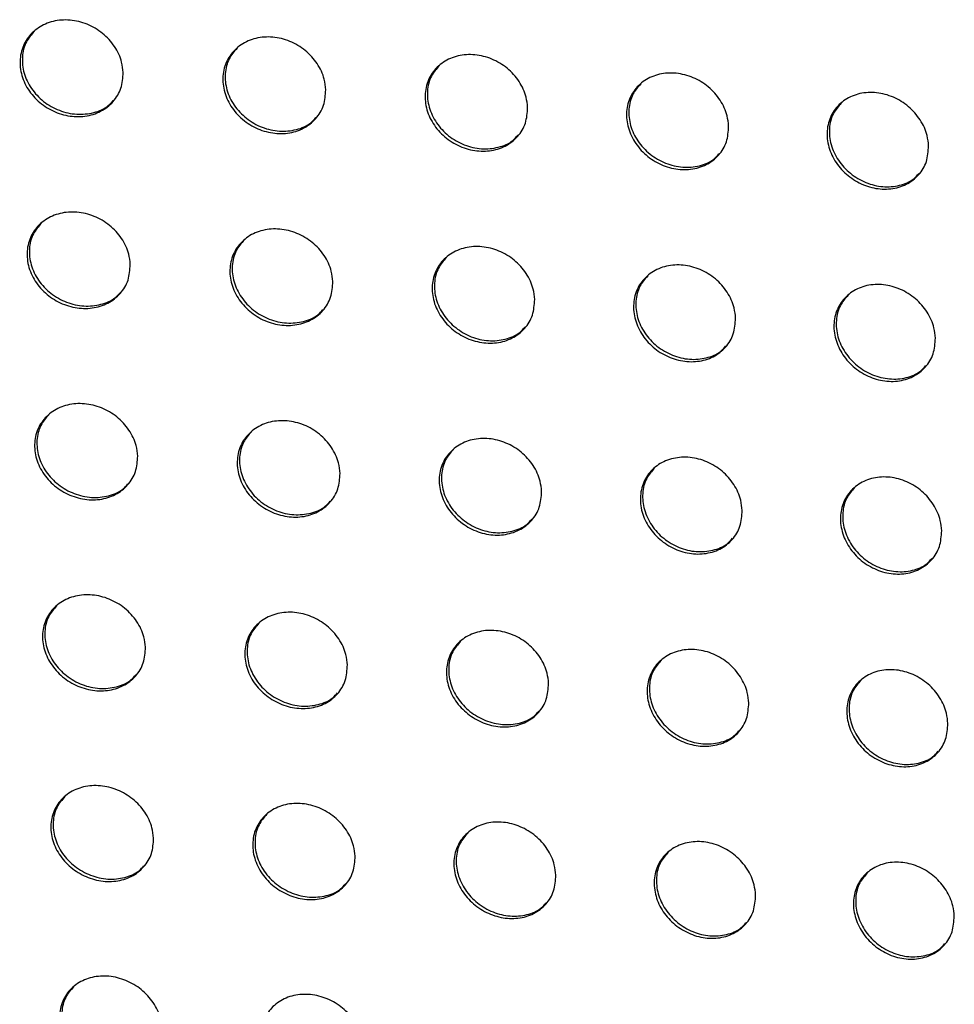
# Model space of a CAD drawing. Units: millimetres. Extents: x -396 to 308, y -584 to 568.
# Drawn here: x -27 to -1, y 198 to 226 of the extents above; entities that cross this region are included whole.
import ezdxf

# ---------------------------------------------------------------- set-up
doc = ezdxf.new("R2010")
doc.units = ezdxf.units.MM

msp = doc.modelspace()

# ---------------------------------------------------------------- linework, layer by layer
at = {"color": 7, "linetype": 'Continuous', "lineweight": 25}
for points, knots in [([(-24.227, 224.179), (-24.238, 224.027), (-24.259, 223.725), (-24.495, 223.338), (-24.852, 223.059), (-25.305, 222.919), (-25.799, 222.932), (-26.283, 223.097), (-26.703, 223.399), (-27.009, 223.805), (-27.164, 224.268), (-27.151, 224.734), (-26.971, 225.15), (-26.649, 225.467), (-26.22, 225.654), (-25.733, 225.69), (-25.24, 225.57), (-24.794, 225.307), (-24.451, 224.929), (-24.264, 224.532), (-24.238, 224.278), (-24.227, 224.179)], [0, 0, 0, 0, 0.053435, 0.106881, 0.160086, 0.21316, 0.266374, 0.319945, 0.373934, 0.428212, 0.482506, 0.536539, 0.59016, 0.643416, 0.696509, 0.749697, 0.803184, 0.857048, 0.911216, 0.965491, 1, 1, 1, 1]), ([(-26.743, 225.352), (-26.827, 225.256), (-27.008, 225.048), (-27.108, 224.624), (-27.061, 224.161), (-26.849, 223.716), (-26.498, 223.343), (-26.046, 223.086), (-25.544, 222.973), (-25.059, 223.025), (-24.695, 223.173), (-24.555, 223.337), (-24.511, 223.387)], [0, 0, 0, 0, 0.091286, 0.197524, 0.304243, 0.411755, 0.520028, 0.62867, 0.737097, 0.844821, 0.951695, 1, 1, 1, 1]), ([(-18.49, 223.694), (-18.5, 223.543), (-18.521, 223.24), (-18.756, 222.854), (-19.113, 222.576), (-19.565, 222.438), (-20.058, 222.453), (-20.541, 222.62), (-20.959, 222.923), (-21.264, 223.328), (-21.419, 223.791), (-21.406, 224.257), (-21.227, 224.672), (-20.905, 224.989), (-20.477, 225.174), (-19.991, 225.207), (-19.499, 225.086), (-19.055, 224.822), (-18.713, 224.444), (-18.527, 224.046), (-18.5, 223.793), (-18.49, 223.694)], [0, 0, 0, 0, 0.0535097, 0.10703, 0.1603069, 0.2134185, 0.2666189, 0.3201296, 0.3740377, 0.4282491, 0.4825248, 0.5365945, 0.5902903, 0.6436231, 0.6967621, 0.7499466, 0.8033839, 0.8571737, 0.911274, 0.9655162, 1, 1, 1, 1]), ([(-21, 224.873), (-21.083, 224.778), (-21.263, 224.571), (-21.363, 224.147), (-21.316, 223.684), (-21.104, 223.239), (-20.753, 222.865), (-20.302, 222.607), (-19.802, 222.493), (-19.319, 222.544), (-18.955, 222.691), (-18.815, 222.853), (-18.772, 222.904)], [0, 0, 0, 0, 0.091098, 0.197456, 0.304335, 0.411979, 0.520294, 0.628865, 0.737141, 0.844705, 0.951484, 1, 1, 1, 1]), ([(-12.772, 223.19), (-12.782, 223.038), (-12.803, 222.736), (-13.037, 222.351), (-13.393, 222.074), (-13.844, 221.938), (-14.336, 221.956), (-14.816, 222.125), (-15.232, 222.429), (-15.536, 222.836), (-15.69, 223.299), (-15.677, 223.764), (-15.499, 224.178), (-15.178, 224.493), (-14.751, 224.676), (-14.266, 224.707), (-13.776, 224.583), (-13.334, 224.318), (-12.994, 223.938), (-12.809, 223.541), (-12.782, 223.288), (-12.772, 223.19)], [0, 0, 0, 0, 0.053603, 0.107215, 0.16059, 0.213766, 0.266969, 0.320417, 0.374224, 0.428341, 0.482573, 0.536671, 0.590452, 0.643886, 0.697097, 0.750296, 0.803686, 0.857389, 0.911397, 0.96558, 1, 1, 1, 1]), ([(-15.273, 224.377), (-15.355, 224.283), (-15.535, 224.077), (-15.634, 223.655), (-15.587, 223.191), (-15.375, 222.744), (-15.026, 222.37), (-14.576, 222.11), (-14.078, 221.995), (-13.597, 222.043), (-13.235, 222.188), (-13.096, 222.351), (-13.052, 222.402)], [0, 0, 0, 0, 0.090811, 0.19734, 0.304421, 0.412206, 0.520534, 0.62898, 0.737049, 0.844423, 0.951114, 1, 1, 1, 1]), ([(-7.078, 222.66), (-7.088, 222.509), (-7.109, 222.206), (-7.343, 221.822), (-7.698, 221.547), (-8.148, 221.414), (-8.638, 221.435), (-9.116, 221.607), (-9.529, 221.914), (-9.83, 222.321), (-9.983, 222.784), (-9.971, 223.249), (-9.793, 223.662), (-9.472, 223.975), (-9.046, 224.156), (-8.563, 224.184), (-8.075, 224.057), (-7.636, 223.789), (-7.298, 223.408), (-7.115, 223.011), (-7.088, 222.758), (-7.078, 222.66)], [0, 0, 0, 0, 0.053706, 0.107421, 0.160915, 0.214184, 0.267412, 0.320805, 0.374498, 0.428495, 0.482657, 0.536766, 0.590632, 0.644184, 0.697494, 0.750732, 0.804087, 0.857697, 0.911592, 0.965689, 1, 1, 1, 1]), ([(-9.568, 223.859), (-9.65, 223.766), (-9.828, 223.561), (-9.928, 223.14), (-9.881, 222.676), (-9.67, 222.228), (-9.321, 221.851), (-8.874, 221.59), (-8.378, 221.472), (-7.901, 221.518), (-7.54, 221.661), (-7.4, 221.823), (-7.356, 221.874)], [0, 0, 0, 0, 0.090428, 0.197179, 0.304486, 0.4124, 0.520696, 0.628958, 0.736775, 0.843946, 0.950578, 1, 1, 1, 1]), ([(-1.414, 222.101), (-1.424, 221.949), (-1.445, 221.646), (-1.678, 221.263), (-2.032, 220.99), (-2.481, 220.86), (-2.969, 220.884), (-3.444, 221.061), (-3.854, 221.37), (-4.152, 221.779), (-4.304, 222.242), (-4.291, 222.706), (-4.114, 223.118), (-3.794, 223.43), (-3.369, 223.608), (-2.888, 223.632), (-2.403, 223.502), (-1.967, 223.23), (-1.632, 222.848), (-1.45, 222.45), (-1.424, 222.199), (-1.414, 222.101)], [0, 0, 0, 0, 0.053808, 0.107623, 0.161249, 0.214638, 0.26792, 0.321274, 0.374855, 0.428714, 0.482775, 0.536868, 0.590808, 0.644487, 0.697919, 0.751223, 0.804565, 0.858088, 0.911858, 0.965844, 1, 1, 1, 1]), ([(-3.89, 223.313), (-3.971, 223.221), (-4.149, 223.018), (-4.248, 222.598), (-4.202, 222.133), (-3.991, 221.683), (-3.645, 221.305), (-3.201, 221.041), (-2.709, 220.921), (-2.234, 220.963), (-1.875, 221.104), (-1.735, 221.265), (-1.691, 221.317)], [0, 0, 0, 0, 0.089969, 0.196977, 0.304512, 0.41252, 0.520726, 0.628749, 0.736288, 0.843272, 0.94989, 1, 1, 1, 1]), ([(-24.027, 218.74), (-24.038, 218.589), (-24.058, 218.287), (-24.293, 217.901), (-24.65, 217.623), (-25.102, 217.483), (-25.596, 217.496), (-26.08, 217.661), (-26.5, 217.962), (-26.807, 218.366), (-26.964, 218.829), (-26.952, 219.294), (-26.774, 219.709), (-26.452, 220.025), (-26.024, 220.211), (-25.537, 220.247), (-25.044, 220.128), (-24.598, 219.866), (-24.253, 219.49), (-24.065, 219.093), (-24.038, 218.839), (-24.027, 218.74)], [0, 0, 0, 0, 0.053448, 0.106908, 0.160102, 0.213133, 0.266282, 0.319792, 0.373753, 0.428054, 0.482419, 0.536536, 0.590211, 0.643462, 0.696496, 0.749603, 0.803027, 0.856873, 0.911071, 0.965405, 1, 1, 1, 1]), ([(-26.546, 219.911), (-26.63, 219.815), (-26.81, 219.607), (-26.909, 219.184), (-26.861, 218.722), (-26.647, 218.278), (-26.295, 217.906), (-25.842, 217.65), (-25.339, 217.537), (-24.855, 217.59), (-24.492, 217.738), (-24.352, 217.9), (-24.309, 217.951)], [0, 0, 0, 0, 0.091384, 0.197538, 0.30429, 0.411937, 0.520379, 0.629139, 0.737579, 0.845218, 0.951959, 1, 1, 1, 1]), ([(-18.29, 218.256), (-18.3, 218.105), (-18.32, 217.802), (-18.555, 217.417), (-18.912, 217.139), (-19.363, 217.001), (-19.856, 217.016), (-20.339, 217.183), (-20.757, 217.486), (-21.062, 217.891), (-21.219, 218.353), (-21.206, 218.819), (-21.028, 219.233), (-20.706, 219.549), (-20.278, 219.733), (-19.792, 219.767), (-19.3, 219.646), (-18.856, 219.383), (-18.514, 219.005), (-18.327, 218.608), (-18.3, 218.354), (-18.29, 218.256)], [0, 0, 0, 0, 0.053518, 0.107046, 0.160326, 0.213428, 0.266604, 0.320083, 0.373968, 0.428181, 0.482487, 0.536601, 0.59033, 0.643664, 0.696774, 0.749917, 0.803325, 0.857109, 0.911226, 0.965492, 1, 1, 1, 1]), ([(-20.801, 219.434), (-20.884, 219.338), (-21.064, 219.132), (-21.163, 218.709), (-21.115, 218.246), (-20.902, 217.801), (-20.551, 217.428), (-20.1, 217.17), (-19.599, 217.056), (-19.117, 217.107), (-18.754, 217.253), (-18.614, 217.416), (-18.571, 217.467)], [0, 0, 0, 0, 0.0911, 0.197417, 0.304323, 0.412045, 0.520445, 0.629061, 0.737321, 0.844828, 0.951544, 1, 1, 1, 1]), ([(-12.572, 217.75), (-12.583, 217.599), (-12.604, 217.296), (-12.838, 216.911), (-13.194, 216.634), (-13.645, 216.498), (-14.137, 216.516), (-14.617, 216.686), (-15.033, 216.991), (-15.336, 217.397), (-15.49, 217.86), (-15.477, 218.326), (-15.299, 218.739), (-14.977, 219.055), (-14.55, 219.237), (-14.066, 219.268), (-13.576, 219.145), (-13.134, 218.879), (-12.794, 218.499), (-12.609, 218.102), (-12.583, 217.849), (-12.572, 217.75)], [0, 0, 0, 0, 0.053603, 0.107216, 0.160603, 0.213799, 0.267016, 0.320461, 0.374253, 0.428354, 0.48258, 0.536684, 0.590475, 0.643913, 0.697123, 0.750319, 0.803712, 0.857421, 0.911434, 0.965611, 1, 1, 1, 1]), ([(-15.073, 218.939), (-15.155, 218.844), (-15.335, 218.638), (-15.434, 218.217), (-15.387, 217.753), (-15.176, 217.306), (-14.826, 216.931), (-14.377, 216.671), (-13.879, 216.555), (-13.399, 216.604), (-13.037, 216.749), (-12.897, 216.911), (-12.853, 216.962)], [0, 0, 0, 0, 0.090734, 0.197264, 0.304359, 0.412162, 0.520494, 0.628919, 0.736953, 0.844302, 0.950999, 1, 1, 1, 1]), ([(-6.881, 217.218), (-6.892, 217.067), (-6.913, 216.763), (-7.147, 216.379), (-7.503, 216.104), (-7.953, 215.97), (-8.443, 215.992), (-8.92, 216.165), (-9.332, 216.472), (-9.633, 216.88), (-9.785, 217.344), (-9.772, 217.809), (-9.594, 218.222), (-9.273, 218.536), (-8.847, 218.717), (-8.363, 218.745), (-7.876, 218.618), (-7.437, 218.349), (-7.1, 217.967), (-6.917, 217.569), (-6.891, 217.316), (-6.881, 217.218)], [0, 0, 0, 0, 0.0536969, 0.1074018, 0.1609108, 0.214221, 0.2674922, 0.3209089, 0.3745991, 0.4285704, 0.4826975, 0.5367778, 0.590631, 0.6441877, 0.6975169, 0.7507833, 0.8041691, 0.8577981, 0.9116904, 0.9657581, 1, 1, 1, 1]), ([(-9.369, 218.42), (-9.451, 218.326), (-9.629, 218.122), (-9.729, 217.7), (-9.683, 217.235), (-9.473, 216.787), (-9.125, 216.41), (-8.679, 216.148), (-8.184, 216.029), (-7.707, 216.074), (-7.346, 216.217), (-7.205, 216.379), (-7.161, 216.431)], [0, 0, 0, 0, 0.090304, 0.197083, 0.304386, 0.412262, 0.520494, 0.628688, 0.736464, 0.843648, 0.950344, 1, 1, 1, 1]), ([(-1.222, 216.654), (-1.233, 216.502), (-1.254, 216.198), (-1.488, 215.814), (-1.843, 215.541), (-2.291, 215.411), (-2.779, 215.436), (-3.253, 215.613), (-3.662, 215.924), (-3.959, 216.334), (-4.11, 216.798), (-4.095, 217.263), (-3.917, 217.676), (-3.597, 217.988), (-3.172, 218.166), (-2.691, 218.19), (-2.206, 218.059), (-1.771, 217.787), (-1.437, 217.403), (-1.257, 217.004), (-1.232, 216.752), (-1.222, 216.654)], [0, 0, 0, 0, 0.053787, 0.10758, 0.161216, 0.214654, 0.267998, 0.321399, 0.374991, 0.428824, 0.482835, 0.536874, 0.59078, 0.644457, 0.697919, 0.751273, 0.804666, 0.85822, 0.911987, 0.965932, 1, 1, 1, 1]), ([(-3.693, 217.871), (-3.775, 217.779), (-3.953, 217.576), (-4.053, 217.155), (-4.008, 216.689), (-3.799, 216.238), (-3.454, 215.858), (-3.011, 215.594), (-2.52, 215.472), (-2.046, 215.513), (-1.686, 215.654), (-1.546, 215.816), (-1.501, 215.868)], [0, 0, 0, 0, 0.089835, 0.196882, 0.304389, 0.412312, 0.520407, 0.628339, 0.735849, 0.842881, 0.949607, 1, 1, 1, 1]), ([(-23.817, 213.312), (-23.827, 213.162), (-23.847, 212.86), (-24.081, 212.475), (-24.437, 212.198), (-24.888, 212.059), (-25.382, 212.073), (-25.865, 212.239), (-26.285, 212.539), (-26.593, 212.942), (-26.751, 213.404), (-26.74, 213.868), (-26.562, 214.282), (-26.241, 214.598), (-25.813, 214.783), (-25.327, 214.817), (-24.834, 214.699), (-24.389, 214.437), (-24.044, 214.061), (-23.855, 213.665), (-23.827, 213.411), (-23.817, 213.312)], [0, 0, 0, 0, 0.053493, 0.106999, 0.160221, 0.213241, 0.266341, 0.319782, 0.373686, 0.427972, 0.482376, 0.536566, 0.59031, 0.643592, 0.696607, 0.74966, 0.803022, 0.856823, 0.911009, 0.965365, 1, 1, 1, 1]), ([(-26.335, 214.483), (-26.418, 214.387), (-26.598, 214.181), (-26.696, 213.759), (-26.646, 213.298), (-26.432, 212.855), (-26.079, 212.483), (-25.626, 212.226), (-25.123, 212.114), (-24.64, 212.166), (-24.278, 212.313), (-24.139, 212.475), (-24.096, 212.525)], [0, 0, 0, 0, 0.091363, 0.197513, 0.304357, 0.412152, 0.520724, 0.629528, 0.737907, 0.845413, 0.95202, 1, 1, 1, 1]), ([(-18.086, 212.821), (-18.096, 212.67), (-18.116, 212.368), (-18.35, 211.983), (-18.707, 211.706), (-19.158, 211.569), (-19.65, 211.585), (-20.132, 211.753), (-20.549, 212.056), (-20.854, 212.461), (-21.011, 212.923), (-20.999, 213.388), (-20.821, 213.801), (-20.499, 214.117), (-20.072, 214.3), (-19.587, 214.333), (-19.096, 214.212), (-18.652, 213.948), (-18.31, 213.57), (-18.123, 213.173), (-18.096, 212.92), (-18.086, 212.821)], [0, 0, 0, 0, 0.053559, 0.107129, 0.160446, 0.213564, 0.266722, 0.320156, 0.37399, 0.428173, 0.482487, 0.536641, 0.590419, 0.643786, 0.696901, 0.750024, 0.803399, 0.85715, 0.911243, 0.965502, 1, 1, 1, 1]), ([(-20.595, 214.001), (-20.677, 213.906), (-20.857, 213.7), (-20.955, 213.278), (-20.907, 212.816), (-20.694, 212.371), (-20.343, 211.998), (-19.892, 211.739), (-19.392, 211.625), (-18.91, 211.675), (-18.548, 211.821), (-18.409, 211.983), (-18.365, 212.034)], [0, 0, 0, 0, 0.09101, 0.197357, 0.304342, 0.412161, 0.520623, 0.629229, 0.737409, 0.844808, 0.951445, 1, 1, 1, 1]), ([(-12.376, 212.308), (-12.386, 212.157), (-12.407, 211.853), (-12.642, 211.469), (-12.998, 211.193), (-13.448, 211.058), (-13.939, 211.077), (-14.418, 211.248), (-14.833, 211.553), (-15.136, 211.96), (-15.29, 212.423), (-15.277, 212.888), (-15.099, 213.301), (-14.777, 213.616), (-14.351, 213.798), (-13.866, 213.828), (-13.377, 213.704), (-12.936, 213.437), (-12.597, 213.057), (-12.412, 212.659), (-12.386, 212.406), (-12.376, 212.308)], [0, 0, 0, 0, 0.053637, 0.107283, 0.160713, 0.213945, 0.26717, 0.320593, 0.374344, 0.428406, 0.482616, 0.536729, 0.590547, 0.644017, 0.69725, 0.750455, 0.803843, 0.857532, 0.911513, 0.965659, 1, 1, 1, 1]), ([(-14.873, 213.5), (-14.955, 213.405), (-15.134, 213.2), (-15.234, 212.779), (-15.187, 212.315), (-14.975, 211.868), (-14.626, 211.492), (-14.178, 211.232), (-13.681, 211.115), (-13.202, 211.163), (-12.84, 211.307), (-12.7, 211.469), (-12.656, 211.52)], [0, 0, 0, 0, 0.090599, 0.197181, 0.304337, 0.412185, 0.520518, 0.628891, 0.736838, 0.84411, 0.950781, 1, 1, 1, 1]), ([(-6.693, 211.768), (-6.704, 211.616), (-6.725, 211.312), (-6.96, 210.927), (-7.315, 210.653), (-7.765, 210.52), (-8.254, 210.542), (-8.731, 210.717), (-9.142, 211.026), (-9.441, 211.434), (-9.593, 211.898), (-9.579, 212.363), (-9.401, 212.776), (-9.08, 213.09), (-8.654, 213.27), (-8.171, 213.297), (-7.684, 213.169), (-7.246, 212.899), (-6.91, 212.517), (-6.729, 212.118), (-6.703, 211.866), (-6.693, 211.768)], [0, 0, 0, 0, 0.053719, 0.107446, 0.160996, 0.214353, 0.267653, 0.321069, 0.374731, 0.428662, 0.482755, 0.53682, 0.59068, 0.644262, 0.697625, 0.750922, 0.804325, 0.857948, 0.911809, 0.965832, 1, 1, 1, 1]), ([(-9.176, 212.973), (-9.258, 212.88), (-9.436, 212.676), (-9.537, 212.255), (-9.491, 211.789), (-9.281, 211.34), (-8.935, 210.962), (-8.49, 210.699), (-7.996, 210.579), (-7.519, 210.624), (-7.158, 210.766), (-7.018, 210.928), (-6.973, 210.98)], [0, 0, 0, 0, 0.090151, 0.196992, 0.304331, 0.412206, 0.520392, 0.628508, 0.736205, 0.843345, 0.950059, 1, 1, 1, 1]), ([(-1.043, 211.194), (-1.054, 211.042), (-1.076, 210.737), (-1.31, 210.353), (-1.664, 210.08), (-2.112, 209.95), (-2.6, 209.977), (-3.074, 210.156), (-3.481, 210.467), (-3.777, 210.879), (-3.926, 211.343), (-3.911, 211.809), (-3.733, 212.221), (-3.413, 212.534), (-2.988, 212.712), (-2.506, 212.735), (-2.022, 212.603), (-1.588, 212.329), (-1.256, 211.944), (-1.077, 211.544), (-1.053, 211.292), (-1.043, 211.194)], [0, 0, 0, 0, 0.053795, 0.107596, 0.161264, 0.21475, 0.268136, 0.321554, 0.375133, 0.428932, 0.482901, 0.536909, 0.590803, 0.644493, 0.69799, 0.751387, 0.804814, 0.858375, 0.912117, 0.966014, 1, 1, 1, 1]), ([(-3.509, 212.417), (-3.59, 212.324), (-3.768, 212.122), (-3.869, 211.701), (-3.825, 211.233), (-3.617, 210.782), (-3.273, 210.401), (-2.832, 210.135), (-2.342, 210.012), (-1.869, 210.053), (-1.508, 210.193), (-1.368, 210.355), (-1.322, 210.407)], [0, 0, 0, 0, 0.089694, 0.196796, 0.304312, 0.412195, 0.520215, 0.628063, 0.735513, 0.842537, 0.949314, 1, 1, 1, 1]), ([(-23.597, 207.894), (-23.607, 207.743), (-23.626, 207.442), (-23.859, 207.058), (-24.215, 206.782), (-24.665, 206.645), (-25.158, 206.66), (-25.64, 206.827), (-26.059, 207.127), (-26.367, 207.53), (-26.526, 207.991), (-26.516, 208.455), (-26.339, 208.867), (-26.018, 209.182), (-25.591, 209.365), (-25.106, 209.399), (-24.614, 209.279), (-24.169, 209.017), (-23.825, 208.641), (-23.636, 208.245), (-23.608, 207.992), (-23.597, 207.894)], [0, 0, 0, 0, 0.053561, 0.107135, 0.16041, 0.213435, 0.266492, 0.319857, 0.373686, 0.427935, 0.482357, 0.536613, 0.590438, 0.643776, 0.696801, 0.749816, 0.803112, 0.856847, 0.91099, 0.965345, 1, 1, 1, 1]), ([(-26.113, 209.067), (-26.195, 208.972), (-26.374, 208.766), (-26.471, 208.346), (-26.421, 207.885), (-26.206, 207.442), (-25.852, 207.07), (-25.399, 206.813), (-24.897, 206.7), (-24.416, 206.752), (-24.055, 206.897), (-23.917, 207.059), (-23.874, 207.109)], [0, 0, 0, 0, 0.091281, 0.197484, 0.304464, 0.412418, 0.521098, 0.629902, 0.738172, 0.845514, 0.951979, 1, 1, 1, 1]), ([(-17.876, 207.392), (-17.886, 207.241), (-17.906, 206.939), (-18.14, 206.555), (-18.495, 206.279), (-18.946, 206.144), (-19.437, 206.162), (-19.917, 206.331), (-20.334, 206.633), (-20.639, 207.038), (-20.796, 207.5), (-20.785, 207.964), (-20.607, 208.377), (-20.286, 208.691), (-19.86, 208.873), (-19.375, 208.905), (-18.885, 208.782), (-18.442, 208.518), (-18.101, 208.14), (-17.914, 207.743), (-17.887, 207.49), (-17.876, 207.392)], [0, 0, 0, 0, 0.053624, 0.107259, 0.160634, 0.213773, 0.266905, 0.320277, 0.374041, 0.428179, 0.482494, 0.536695, 0.59054, 0.643964, 0.697101, 0.750208, 0.803535, 0.857227, 0.91127, 0.965511, 1, 1, 1, 1]), ([(-20.382, 208.576), (-20.464, 208.481), (-20.643, 208.276), (-20.741, 207.855), (-20.692, 207.393), (-20.478, 206.948), (-20.127, 206.574), (-19.676, 206.315), (-19.177, 206.201), (-18.697, 206.25), (-18.336, 206.394), (-18.198, 206.556), (-18.154, 206.606)], [0, 0, 0, 0, 0.090892, 0.197309, 0.30442, 0.412365, 0.520894, 0.62947, 0.737534, 0.844785, 0.951315, 1, 1, 1, 1]), ([(-12.178, 206.867), (-12.188, 206.716), (-12.209, 206.413), (-12.443, 206.029), (-12.798, 205.754), (-13.248, 205.621), (-13.738, 205.641), (-14.216, 205.814), (-14.63, 206.119), (-14.932, 206.526), (-15.086, 206.988), (-15.073, 207.453), (-14.896, 207.866), (-14.575, 208.179), (-14.149, 208.36), (-13.665, 208.389), (-13.177, 208.263), (-12.737, 207.996), (-12.399, 207.615), (-12.214, 207.218), (-12.188, 206.965), (-12.178, 206.867)], [0, 0, 0, 0, 0.053695, 0.1073989, 0.160886, 0.2141493, 0.2673643, 0.3207408, 0.3744297, 0.4284447, 0.4826421, 0.536783, 0.5906538, 0.6441763, 0.6974402, 0.7506457, 0.8040028, 0.8576427, 0.9115738, 0.9656895, 1, 1, 1, 1]), ([(-14.671, 208.063), (-14.753, 207.969), (-14.931, 207.765), (-15.03, 207.344), (-14.983, 206.881), (-14.771, 206.434), (-14.422, 206.058), (-13.974, 205.797), (-13.478, 205.679), (-13.001, 205.725), (-12.64, 205.868), (-12.501, 206.03), (-12.456, 206.081)], [0, 0, 0, 0, 0.090462, 0.197123, 0.304387, 0.412327, 0.520692, 0.629014, 0.736848, 0.843995, 0.95059, 1, 1, 1, 1]), ([(-6.507, 206.315), (-6.518, 206.163), (-6.539, 205.859), (-6.773, 205.475), (-7.127, 205.202), (-7.576, 205.071), (-8.065, 205.095), (-8.54, 205.271), (-8.951, 205.58), (-9.249, 205.988), (-9.401, 206.452), (-9.387, 206.917), (-9.209, 207.329), (-8.889, 207.642), (-8.463, 207.821), (-7.981, 207.847), (-7.495, 207.718), (-7.059, 207.446), (-6.724, 207.063), (-6.542, 206.665), (-6.517, 206.413), (-6.507, 206.315)], [0, 0, 0, 0, 0.053767, 0.107541, 0.161143, 0.214536, 0.267839, 0.321223, 0.374835, 0.428721, 0.482794, 0.536871, 0.590768, 0.644394, 0.697791, 0.751101, 0.804489, 0.858074, 0.911888, 0.965875, 1, 1, 1, 1]), ([(-8.985, 207.525), (-9.066, 207.433), (-9.245, 207.229), (-9.344, 206.809), (-9.299, 206.343), (-9.089, 205.894), (-8.743, 205.515), (-8.298, 205.252), (-7.806, 205.131), (-7.331, 205.174), (-6.971, 205.315), (-6.83, 205.477), (-6.786, 205.529)], [0, 0, 0, 0, 0.090013, 0.19693, 0.304355, 0.412289, 0.520479, 0.628534, 0.736129, 0.843173, 0.949841, 1, 1, 1, 1]), ([(-0.868, 205.731), (-0.879, 205.578), (-0.9, 205.274), (-1.134, 204.89), (-1.488, 204.618), (-1.935, 204.489), (-2.422, 204.517), (-2.895, 204.697), (-3.301, 205.01), (-3.596, 205.421), (-3.745, 205.886), (-3.73, 206.351), (-3.553, 206.763), (-3.233, 207.075), (-2.808, 207.251), (-2.328, 207.274), (-1.845, 207.14), (-1.412, 206.865), (-1.08, 206.479), (-0.902, 206.08), (-0.877, 205.828), (-0.868, 205.731)], [0, 0, 0, 0, 0.053831, 0.107666, 0.161378, 0.214902, 0.268298, 0.321697, 0.375238, 0.428998, 0.482944, 0.536952, 0.590869, 0.644594, 0.698123, 0.751539, 0.804963, 0.8585, 0.912204, 0.966064, 1, 1, 1, 1]), ([(-3.329, 206.957), (-3.41, 206.865), (-3.588, 206.664), (-3.688, 206.243), (-3.644, 205.775), (-3.436, 205.324), (-3.093, 204.943), (-2.652, 204.676), (-2.164, 204.552), (-1.692, 204.591), (-1.332, 204.73), (-1.192, 204.892), (-1.146, 204.945)], [0, 0, 0, 0, 0.089567, 0.196735, 0.304313, 0.412227, 0.520231, 0.628018, 0.735383, 0.842338, 0.949095, 1, 1, 1, 1]), ([(-23.367, 202.486), (-23.376, 202.335), (-23.395, 202.034), (-23.628, 201.651), (-23.982, 201.377), (-24.432, 201.241), (-24.923, 201.259), (-25.404, 201.426), (-25.823, 201.726), (-26.13, 202.129), (-26.29, 202.589), (-26.281, 203.052), (-26.105, 203.463), (-25.785, 203.777), (-25.359, 203.959), (-24.874, 203.99), (-24.384, 203.869), (-23.94, 203.607), (-23.596, 203.232), (-23.406, 202.836), (-23.378, 202.584), (-23.367, 202.486)], [0, 0, 0, 0, 0.0536411, 0.1072954, 0.1606323, 0.2136711, 0.2666849, 0.3199697, 0.3737166, 0.4279168, 0.4823479, 0.5366668, 0.5905788, 0.6439882, 0.6970374, 0.7500224, 0.8032485, 0.8569028, 0.9109882, 0.9653317, 1, 1, 1, 1]), ([(-25.88, 203.662), (-25.962, 203.568), (-26.14, 203.362), (-26.236, 202.943), (-26.185, 202.483), (-25.969, 202.04), (-25.615, 201.668), (-25.162, 201.411), (-24.661, 201.298), (-24.181, 201.348), (-23.822, 201.493), (-23.684, 201.653), (-23.642, 201.703)], [0, 0, 0, 0, 0.091175, 0.197462, 0.304601, 0.412721, 0.521497, 0.630281, 0.73842, 0.845583, 0.951902, 1, 1, 1, 1]), ([(-17.658, 201.972), (-17.668, 201.821), (-17.687, 201.519), (-17.92, 201.136), (-18.275, 200.862), (-18.724, 200.728), (-19.215, 200.748), (-19.694, 200.918), (-20.109, 201.221), (-20.414, 201.625), (-20.571, 202.086), (-20.561, 202.549), (-20.385, 202.961), (-20.065, 203.274), (-19.639, 203.455), (-19.155, 203.485), (-18.666, 203.361), (-18.225, 203.096), (-17.883, 202.718), (-17.697, 202.322), (-17.669, 202.07), (-17.658, 201.972)], [0, 0, 0, 0, 0.053701, 0.107413, 0.160853, 0.214013, 0.267112, 0.320411, 0.374095, 0.428182, 0.482498, 0.536751, 0.590675, 0.64417, 0.697338, 0.750424, 0.803691, 0.857307, 0.91129, 0.965512, 1, 1, 1, 1]), ([(-20.16, 203.159), (-20.242, 203.065), (-20.42, 202.86), (-20.517, 202.441), (-20.467, 201.98), (-20.253, 201.534), (-19.901, 201.16), (-19.451, 200.901), (-18.953, 200.786), (-18.475, 200.834), (-18.115, 200.977), (-17.977, 201.138), (-17.934, 201.188)], [0, 0, 0, 0, 0.0907697, 0.1972785, 0.304542, 0.412635, 0.5212392, 0.6297795, 0.7377109, 0.844794, 0.9511952, 1, 1, 1, 1]), ([(-11.973, 201.434), (-11.983, 201.283), (-12.003, 200.98), (-12.236, 200.597), (-12.59, 200.324), (-13.039, 200.192), (-13.528, 200.214), (-14.005, 200.388), (-14.418, 200.694), (-14.719, 201.1), (-14.874, 201.562), (-14.862, 202.026), (-14.686, 202.438), (-14.366, 202.75), (-13.94, 202.929), (-13.457, 202.957), (-12.97, 202.829), (-12.532, 202.561), (-12.194, 202.181), (-12.01, 201.784), (-11.983, 201.532), (-11.973, 201.434)], [0, 0, 0, 0, 0.053766, 0.107542, 0.161092, 0.21438, 0.26757, 0.320883, 0.374498, 0.428462, 0.482655, 0.536838, 0.590779, 0.644368, 0.697665, 0.750859, 0.804165, 0.857736, 0.911609, 0.965701, 1, 1, 1, 1]), ([(-14.461, 202.634), (-14.543, 202.541), (-14.721, 202.337), (-14.819, 201.918), (-14.771, 201.455), (-14.558, 201.007), (-14.209, 200.631), (-13.762, 200.37), (-13.267, 200.252), (-12.791, 200.296), (-12.432, 200.438), (-12.293, 200.599), (-12.249, 200.65)], [0, 0, 0, 0, 0.090334, 0.197086, 0.30449, 0.412558, 0.52098, 0.629258, 0.736964, 0.84396, 0.950446, 1, 1, 1, 1]), ([(-6.314, 200.869), (-6.324, 200.718), (-6.345, 200.414), (-6.578, 200.031), (-6.932, 199.759), (-7.38, 199.63), (-7.867, 199.655), (-8.342, 199.832), (-8.751, 200.142), (-9.049, 200.55), (-9.201, 201.013), (-9.189, 201.477), (-9.012, 201.889), (-8.692, 202.2), (-8.267, 202.378), (-7.786, 202.402), (-7.301, 202.271), (-6.866, 201.999), (-6.531, 201.616), (-6.35, 201.218), (-6.324, 200.967), (-6.314, 200.869)], [0, 0, 0, 0, 0.05383, 0.107667, 0.161328, 0.214749, 0.268034, 0.321365, 0.374911, 0.428749, 0.482813, 0.536924, 0.59088, 0.644565, 0.697995, 0.7513, 0.804647, 0.858173, 0.911934, 0.965895, 1, 1, 1, 1]), ([(-8.788, 202.084), (-8.869, 201.991), (-9.047, 201.789), (-9.146, 201.369), (-9.099, 200.904), (-8.889, 200.455), (-8.542, 200.076), (-8.098, 199.812), (-7.607, 199.691), (-7.134, 199.733), (-6.775, 199.873), (-6.635, 200.034), (-6.59, 200.085)], [0, 0, 0, 0, 0.089885, 0.196888, 0.304437, 0.412477, 0.520708, 0.628715, 0.736193, 0.843103, 0.949682, 1, 1, 1, 1]), ([(-0.687, 200.273), (-0.697, 200.121), (-0.718, 199.817), (-0.951, 199.434), (-1.304, 199.164), (-1.75, 199.037), (-2.236, 199.066), (-2.708, 199.247), (-3.114, 199.56), (-3.408, 199.971), (-3.558, 200.434), (-3.544, 200.899), (-3.367, 201.31), (-3.048, 201.62), (-2.625, 201.796), (-2.145, 201.817), (-1.663, 201.682), (-1.23, 201.406), (-0.9, 201.02), (-0.721, 200.622), (-0.696, 200.37), (-0.687, 200.273)], [0, 0, 0, 0, 0.053885, 0.107774, 0.16154, 0.215092, 0.268479, 0.321835, 0.375319, 0.429034, 0.482968, 0.537001, 0.590967, 0.644742, 0.698303, 0.75172, 0.805115, 0.858603, 0.912258, 0.966091, 1, 1, 1, 1]), ([(-3.144, 201.503), (-3.225, 201.412), (-3.402, 201.211), (-3.501, 200.791), (-3.456, 200.324), (-3.248, 199.873), (-2.905, 199.492), (-2.464, 199.225), (-1.977, 199.1), (-1.506, 199.138), (-1.148, 199.276), (-1.008, 199.437), (-0.962, 199.49)], [0, 0, 0, 0, 0.089441, 0.196689, 0.30437, 0.41237, 0.520401, 0.628138, 0.735397, 0.842238, 0.948926, 1, 1, 1, 1]), ([(-23.126, 197.088), (-23.135, 196.938), (-23.153, 196.638), (-23.385, 196.256), (-23.739, 195.983), (-24.188, 195.849), (-24.678, 195.868), (-25.158, 196.036), (-25.575, 196.337), (-25.883, 196.739), (-26.043, 197.198), (-26.035, 197.66), (-25.86, 198.071), (-25.54, 198.383), (-25.115, 198.563), (-24.632, 198.593), (-24.142, 198.471), (-23.699, 198.208), (-23.356, 197.833), (-23.166, 197.438), (-23.137, 197.186), (-23.126, 197.088)], [0, 0, 0, 0, 0.0537255, 0.1074647, 0.1608684, 0.2139227, 0.2668945, 0.320098, 0.373759, 0.4279066, 0.4823427, 0.5367229, 0.5907244, 0.6442106, 0.6972905, 0.7502487, 0.8034031, 0.8569712, 0.9109921, 0.9653212, 1, 1, 1, 1]), ([(-25.635, 198.268), (-25.717, 198.174), (-25.894, 197.97), (-25.989, 197.552), (-25.938, 197.093), (-25.721, 196.65), (-25.366, 196.277), (-24.913, 196.02), (-24.414, 195.906), (-23.936, 195.956), (-23.578, 196.099), (-23.441, 196.259), (-23.398, 196.308)], [0, 0, 0, 0, 0.091059, 0.197444, 0.304752, 0.41304, 0.521907, 0.630661, 0.738662, 0.84564, 0.951813, 1, 1, 1, 1]), ([(-17.43, 196.562), (-17.439, 196.411), (-17.458, 196.11), (-17.69, 195.728), (-18.043, 195.456), (-18.492, 195.324), (-18.981, 195.345), (-19.459, 195.516), (-19.874, 195.82), (-20.178, 196.223), (-20.336, 196.683), (-20.327, 197.146), (-20.151, 197.556), (-19.832, 197.868), (-19.407, 198.047), (-18.924, 198.075), (-18.437, 197.95), (-17.996, 197.684), (-17.655, 197.307), (-17.468, 196.911), (-17.44, 196.66), (-17.43, 196.562)], [0, 0, 0, 0, 0.053783, 0.107578, 0.161085, 0.214264, 0.267326, 0.320548, 0.374149, 0.428182, 0.482498, 0.536807, 0.590817, 0.644388, 0.697589, 0.750654, 0.803853, 0.857386, 0.911305, 0.965508, 1, 1, 1, 1])]:
    msp.add_open_spline(points, degree=3, knots=knots, dxfattribs=at)

doc.saveas('drawing.dxf')
